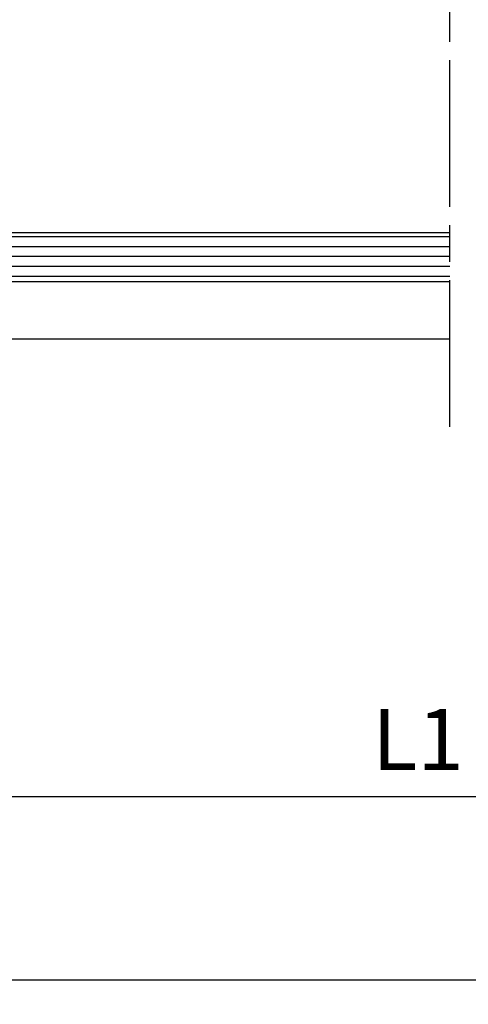
# Model space of a CAD drawing. Units: millimetres. Extents: x 242 to 1394, y 885 to 1681.
# Drawn here: x 409 to 446, y 1137 to 1217 of the extents above; entities that cross this region are included whole.
import ezdxf

# ---------------------------------------------------------------- set-up
doc = ezdxf.new("R2010")
doc.units = ezdxf.units.MM
doc.linetypes.add('ACAD_ISO08W100', pattern=[36, 24, -3, 6, -3])
for name, color, linetype in [('cutlinie-Schnittlinie', 94, 'ACAD_ISO08W100'), ('dimension-Bemassung', 5, 'Continuous'), ('hatching-Schraffur', 5, 'Continuous'), ('outline-Körperkante', 7, 'Continuous')]:
    doc.layers.add(name, color=color, linetype=linetype)
doc.styles.get("Standard").update_dxf_attribs({"font": 'arial.ttf'})
doc.dimstyles.new('AM_DIN$0', dxfattribs={"dimtxt": 5, "dimasz": 5, "dimexe": 2, "dimexo": 1, "dimgap": 1.5, "dimtad": 1, "dimdec": 0, "dimdsep": 46, "dimtxsty": 'Standard', "dimcen": 0, "dimclrd": 256, "dimclre": 256, "dimclrt": 256, "dimadec": 0, "dimazin": 2, "dimtp": 0.1, "dimtm": 0.1, "dimtfac": 0.71, "dimtdec": 0, "dimtmove": 0, "dimatfit": 3, "dimfxl": 1, "dimlwd": -1, "dimlwe": -1, "dimarcsym": 0})

# ---------------------------------------------------------------- blocks, each defined once
blk = doc.blocks.new('*D89')
at = {"layer": 'Defpoints', "color": 0, "transparency": 16777216}
for p in [(340.0524331871488, 1191.93087554042), (578.3626340877297, 1191.951275049289), (578.3626340877297, 1138.531047614591)]:
    blk.add_point(p, dxfattribs=at)
at = {"layer": 'dimension-Bemassung', "transparency": 16777216}
for p, q in [((340.0524331871488, 1190.93087554042), (340.0524331871488, 1136.531047614591)), ((578.3626340877297, 1190.951275049289), (578.3626340877297, 1136.531047614591)), ((345.0524331871488, 1138.531047614591), (573.3626340877297, 1138.531047614591))]:
    blk.add_line(p, q, dxfattribs=at)
for points in [[(345.0524331871488, 1139.364380947924), (345.0524331871488, 1137.697714281258), (340.0524331871488, 1138.531047614591)], [(573.3626340877297, 1139.364380947924), (573.3626340877297, 1137.697714281258), (578.3626340877297, 1138.531047614591)]]:
    blk.add_solid(points, dxfattribs=at)
at = {"layer": 'dimension-Bemassung', "transparency": 16777216, "insert": (459.2075336374393, 1142.531047614591), "char_height": 5, "attachment_point": 5}
blk.add_mtext('FB', dxfattribs=at)
blk = doc.blocks.new('*D90')
at = {"layer": 'Defpoints', "color": 0, "transparency": 16777216}
for p in [(375.0522360823765, 1191.200729272922), (508.3626340877297, 1191.201275049291), (508.3626340877297, 1153.531047614591)]:
    blk.add_point(p, dxfattribs=at)
at = {"layer": 'dimension-Bemassung', "transparency": 16777216}
for p, q in [((375.0522360823765, 1190.200729272922), (375.0522360823765, 1151.531047614591)), ((508.3626340877297, 1190.201275049291), (508.3626340877297, 1151.531047614591)), ((380.0522360823765, 1153.531047614591), (503.3626340877297, 1153.531047614591))]:
    blk.add_line(p, q, dxfattribs=at)
for points in [[(380.0522360823765, 1154.364380947924), (380.0522360823765, 1152.697714281258), (375.0522360823765, 1153.531047614591)], [(503.3626340877297, 1154.364380947924), (503.3626340877297, 1152.697714281258), (508.3626340877297, 1153.531047614591)]]:
    blk.add_solid(points, dxfattribs=at)
at = {"layer": 'dimension-Bemassung', "transparency": 16777216, "insert": (441.7074350850531, 1157.541279538193), "char_height": 5, "attachment_point": 5}
blk.add_mtext('L1', dxfattribs=at)

msp = doc.modelspace()

# ---------------------------------------------------------------- linework, layer by layer
at = {"layer": 'cutlinie-Schnittlinie', "ltscale": 0.5}
msp.add_line((444.3297768182342, 1183.744566482503), (444.3297768182342, 1239.556892063338), dxfattribs=at)
at = {"layer": 'hatching-Schraffur'}
for p, q in [((362.0054025624709, 1199.324285963655), (444.3297768182342, 1199.324285963655)), ((362.0054025624707, 1198.511485963656), (444.3297768182342, 1198.511485963656)), ((362.0054025624709, 1197.698685963656), (444.3297768182342, 1197.698685963656)), ((362.0054025624709, 1196.885885963655), (444.3297768182342, 1196.885885963655)), ((362.0054025624709, 1196.073085963656), (444.3297768182342, 1196.073085963656))]:
    msp.add_line(p, q, dxfattribs=at)
at = {"layer": 'outline-Körperkante'}
for p, q in [((362.0054025624707, 1199.650729272921), (444.3297768182342, 1199.650729272921)), ((362.0054025624707, 1195.650729272921), (444.3297768182342, 1195.650729272921)), ((374.8022360823778, 1190.950729272922), (444.3297768182342, 1190.950729272922))]:
    msp.add_line(p, q, dxfattribs=at)

# ---------------------------------------------------------------- dimensions: what is measured, and where the dimension line sits
at = {"layer": 'dimension-Bemassung'}
for base, p1, p2, text, picture, middle in [((578.3626340877297, 1138.531047614591), (340.0524331871488, 1191.93087554042), (578.3626340877297, 1191.951275049289), 'FB', '*D89', (459.2075336374393, 1142.531047614591)), ((508.3626340877297, 1153.531047614591), (375.0522360823765, 1191.200729272922), (508.3626340877297, 1191.201275049291), 'L1', '*D90', (441.7074350850531, 1157.541279538193))]:
    dim = msp.add_linear_dim(base=base, p1=p1, p2=p2, text=text, dimstyle='AM_DIN$0', dxfattribs=at)
    dim.commit()
    dim.dimension.update_dxf_attribs({"geometry": picture, "text_midpoint": middle})

doc.saveas('drawing.dxf')
